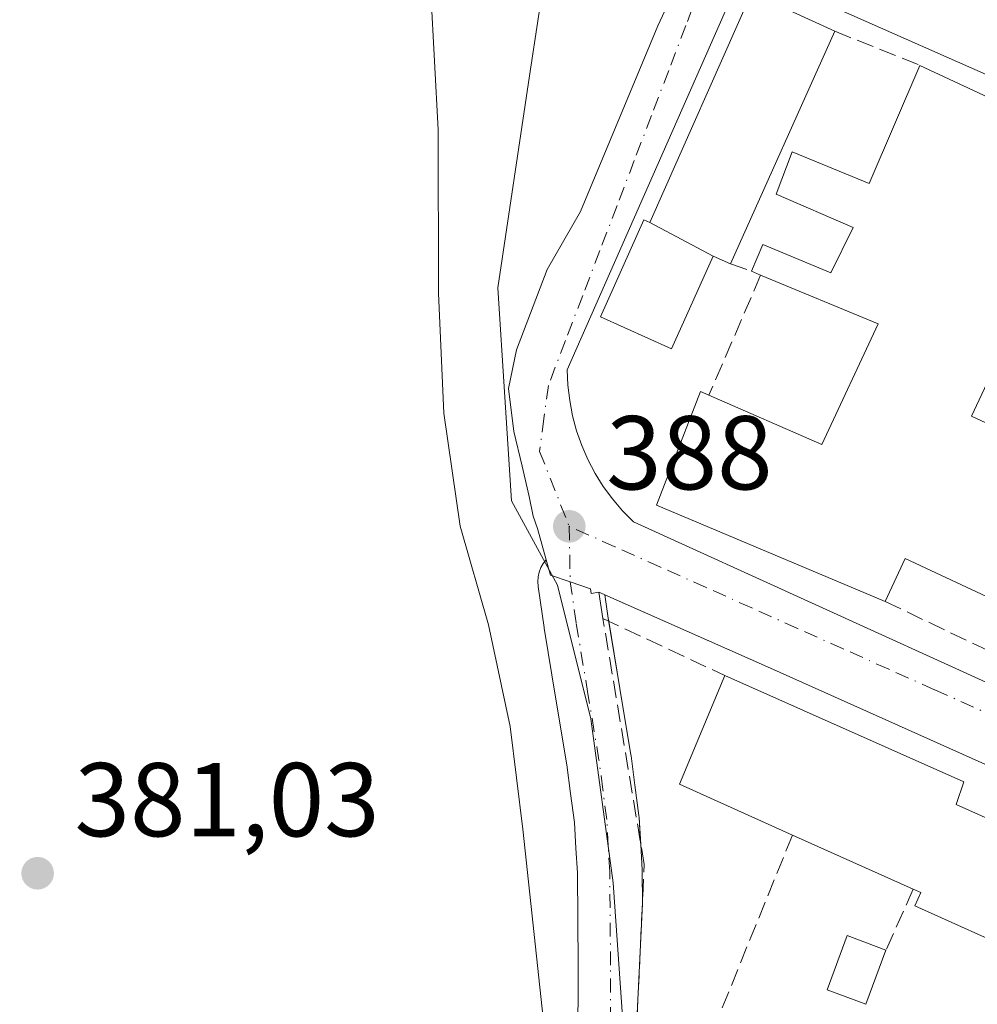
# Model space of a CAD drawing. Units: metres. Extents: x 631721 to 635211, y 4708860 to 4711239.
# Drawn here: x 632036 to 632128, y 4709792 to 4709886 of the extents above; entities that cross this region are included whole.
import ezdxf

# ---------------------------------------------------------------- set-up
doc = ezdxf.new("R2010")
doc.units = ezdxf.units.M
doc.header["$MEASUREMENT"] = 0
doc.linetypes.add('DGN Style 3', pattern=[2.307223458686699, 1.648016756204785, -0.6592067024819142])
doc.linetypes.add('DGN Style 4', pattern=[2.6384748266838614, 1.318413404963828, -0.6592067024819142, 0.001648016756204785, -0.6592067024819142])
for name, color, linetype, lineweight in [('Cultivos herbáceos CxS', 92, 'Continuous', 0), ('Curva de nivel normal', 30, 'Continuous', 0), ('Edificación Cxs', 1, 'Continuous', 13), ('Elemento construido', 1, 'Continuous', 0), ('Instalación sanitaria CxS', 9, 'Continuous', 0), ('Muro lineal', 1, 'DGN Style 3', 13), ('Núcleo urbano CxS', 7, 'Continuous', 0), ('Pista no pavimentada Cxs', 111, 'Continuous', 0), ('Pista no pavimentada eje', 91, 'DGN Style 4', 0), ('Punto de cota en terreno', 7, 'Continuous', 0), ('Rótulo de punto de cota en terreno', 7, 'Continuous', 0), ('Vía urbana Cxs', 4, 'Continuous', 0), ('Vía urbana eje', 4, 'DGN Style 4', 0)]:
    doc.layers.add(name, color=color, linetype=linetype, lineweight=lineweight)
doc.styles.add('Style-Arial', font='txt')

# ---------------------------------------------------------------- blocks, each defined once
blk = doc.blocks.new('5PATER')
at = {"layer": 'Núcleo urbano CxS', "linetype": 'Continuous', "lineweight": 0}
h = blk.add_hatch(color=51, dxfattribs=at)
edge = h.paths.add_edge_path()
edge.add_ellipse((0, 0), major_axis=(-0.1095731443231308, -0.1110710700762829), ratio=0.9994222409660322, start_angle=0, end_angle=360)
blk = doc.blocks.new('*U27')
at = {"layer": 'Vía urbana Cxs', "color": 4, "linetype": 'Continuous', "lineweight": 0}
for points in [[(632147.4700999996, 4709806.130100001, 389.752999999997), (632108.0000999998, 4709823.8101, 389.4122999999963), (632092.1738, 4709830.807600001, 388.8368000000046), (632091.5800999999, 4709831.0701, 389.0678000000044), (632090.8742000004, 4709830.9476, 389.3543000000063), (632090.7966999998, 4709831.394099999, 389.4167000000016), (632088.8614999996, 4709832.056500001, 390.4524999999995), (632086.9902999997, 4709832.697100001, 391.0761999999959), (632086.5747999996, 4709834.1591, 390.3776000000071), (632085.7264, 4709837.1435, 389.2048000000068), (632085.3295, 4709838.334100001, 389.1572000000015), (632084.9326999999, 4709840.1862, 389.3601999999955), (632084.2712000003, 4709843.0966, 389.6750999999931), (632083.4774000002, 4709846.403899999, 389.2115999999951), (632082.9483000003, 4709850.505000001, 388.6285999999964), (632083.7419999996, 4709854.209100001, 388.5941000000021), (632086.6524999999, 4709861.882099999, 388.9216000000015), (632089.8274999997, 4709867.438300001, 390.3652000000002), (632097.2357999999, 4709885.1654, 390.5957999999956), (632099.8816000001, 4709890.854, 390.3414000000048)], [(632151.2401000002, 4709870.5001, 389.917300000001), (632107.0401, 4709890.0701, 389.9665999999997), (632106.2600999996, 4709890.200099999, 389.8093999999983), (632105.6300999997, 4709890.200099999, 389.7223999999987), (632105.0000999998, 4709889.5701, 389.7600999999996), (632088.5800999999, 4709852.3101, 389.6150000000052), (632088.6401000004, 4709850.8301, 389.670299999998), (632088.8101000005, 4709849.360099999, 389.7771999999969), (632089.0800999999, 4709847.9001, 389.9231), (632089.4700999996, 4709846.470100001, 390.0445999999938), (632089.9600999998, 4709845.0801, 390.1864999999962), (632090.5500999996, 4709843.720100001, 390.3752999999998), (632091.2401000002, 4709842.4101, 390.6000000000058), (632092.0201000003, 4709841.1501, 390.6432000000059), (632092.9001000002, 4709839.960100001, 390.5571999999956), (632093.8601000002, 4709838.8301, 390.517200000002), (632094.9001000002, 4709837.780099999, 390.6839999999939), (632129.6300999997, 4709822.0001, 390.4921999999933)]]:
    blk.add_polyline3d(points, dxfattribs=at)
blk = doc.blocks.new('*U28')
at = {"layer": 'Pista no pavimentada Cxs', "color": 111, "linetype": 'Continuous', "lineweight": 0}
blk.add_polyline3d([(632089.5902000006, 4709787.4027, 386.5053999999946), (632089.6101000002, 4709795.410900001, 386.6999000000069), (632089.5407999996, 4709804.248600001, 387.1744000000036), (632089.4052999998, 4709806.6053, 387.3386000000028), (632089.2618000006, 4709809.049100001, 387.4815999999992), (632088.9012000002, 4709811.823899999, 387.5599999999977), (632088.5433, 4709814.555000001, 387.5388999999996), (632087.4972000001, 4709820.851500001, 387.3960999999982), (632086.3722000001, 4709827.605799999, 388.8956000000035), (632086.3618999999, 4709827.672499999, 388.9189000000042), (632085.7933, 4709831.6139, 390.3896999999997), (632085.7603000002, 4709832.071000001, 390.5804999999964), (632085.7950999998, 4709832.527899999, 390.7718000000023), (632085.8968000002, 4709832.9747, 390.6490000000049), (632086.0632999997, 4709833.4016, 390.5436999999947), (632086.2910000002, 4709833.7993, 390.4535999999935), (632086.5747999996, 4709834.1591, 390.3776000000071), (632086.9902999997, 4709832.697100001, 391.0761999999959), (632088.8614999996, 4709832.056500001, 390.4524999999995), (632090.7966999998, 4709831.394099999, 389.4167000000016), (632090.8742000004, 4709830.9476, 389.3543000000063), (632091.5800999999, 4709831.0701, 389.0678000000044), (632092.1738, 4709830.807600001, 388.8368000000046), (632092.4934, 4709828.591600001, 388.9186000000045), (632093.6130999997, 4709821.868799999, 388.9493999999977), (632094.6682000002, 4709815.518200001, 389.8065000000061), (632094.6837999999, 4709815.413000001, 389.8148999999976), (632095.0489999996, 4709812.626300001, 390.0337), (632095.4243000001, 4709809.739700001, 389.9260999999969), (632095.4447999997, 4709809.5218, 389.9122999999963), (632095.5948999999, 4709806.9649, 389.6457999999984), (632095.7350000005, 4709804.528000001, 389.1695000000037), (632095.7401000002, 4709804.374399999, 389.1371000000072), (632095.7640000005, 4709801.319599999, 388.6573000000063), (632095.1401000004, 4709788.170100001, 388.5350000000035)], dxfattribs=at)

msp = doc.modelspace()

# ---------------------------------------------------------------- linework, layer by layer
at = {"layer": 'Cultivos herbáceos CxS', "color": 92, "linetype": 'Continuous', "lineweight": 0}
for points in [[(632188.2377000004, 4709893.6381, 389.8654999999999), (632120.1706999998, 4709924.149300001, 389.6515999999974), (632090.2874999996, 4709935.306299999, 389.6613999999972), (632089.3365000002, 4709935.6613, 389.5448000000033), (632088.5411, 4709935.9583, 389.4594999999972), (632078.1410999997, 4709919.172700001, 387.7342999999965), (632081.5648999996, 4709915.907099999, 387.9787999999971), (632089.2251000004, 4709908.6007, 388.4453999999969), (632087.5431000004, 4709897.414899999, 388.4331999999995), (632084.9814999999, 4709880.379100001, 387.9974999999977), (632081.9338999996, 4709860.120300001, 387.2899999999936), (632082.6120999996, 4709849.6985, 387.5109999999986), (632083.2566999998, 4709839.7917, 387.0973999999987), (632087.6312999995, 4709831.730699999, 387.8994999999995), (632090.8262999998, 4709818.9637, 387.5047999999952), (632092.9600999998, 4709803.308499999, 387.6086000000068), (632093.8737000005, 4709790.0825, 387.2869999999967)], [(632188.2377000004, 4709893.6381, 389.8654999999999), (632120.1706999998, 4709924.149300001, 389.6515999999974), (632090.2874999996, 4709935.306299999, 389.6613999999972), (632089.3365000002, 4709935.6613, 389.5448000000033), (632088.5411, 4709935.9583, 389.4594999999972), (632078.1410999997, 4709919.172700001, 387.7342999999965), (632081.5648999996, 4709915.907099999, 387.9787999999971), (632089.2251000004, 4709908.6007, 388.4453999999969), (632087.5431000004, 4709897.414899999, 388.4331999999995), (632084.9814999999, 4709880.379100001, 387.9974999999977), (632081.9338999996, 4709860.120300001, 387.2899999999936), (632082.6120999996, 4709849.6985, 387.5109999999986), (632083.2566999998, 4709839.7917, 387.0973999999987), (632087.6312999995, 4709831.730699999, 387.8994999999995), (632090.8262999998, 4709818.9637, 387.5047999999952), (632092.9600999998, 4709803.308499999, 387.6086000000068), (632093.8737000005, 4709790.0825, 387.2869999999967), (632094.0784999998, 4709784.1065, 387.2839999999997), (632093.8327000003, 4709779.113299999, 387.3384999999981), (632092.9807000002, 4709775.578299999, 387.3513999999996), (632091.7516999999, 4709772.4123, 387.1934999999939), (632090.2361000003, 4709769.3687, 386.9520000000048)]]:
    msp.add_polyline3d(points, dxfattribs=at)
at = {"layer": 'Curva de nivel normal', "color": 30, "linetype": 'Continuous', "lineweight": 0, "elevation": 385, "flags": 128}
msp.add_lwpolyline([(632086.7100000001, 4709786.2401), (632084.3399999999, 4709808.4101), (632083.1299999999, 4709818.2401), (632081.04, 4709827.940099999), (632078.3300000001, 4709837.350099999), (632076.7699999996, 4709848.1601), (632076.2699999996, 4709859.630100001), (632076.25, 4709875.210100001), (632075.2000000002, 4709894.940099999), (632073.2199999997, 4709901.6601), (632070.4400000004, 4709903.970100001), (632065.7400000002, 4709910.3201), (632057.9500000002, 4709924.2401), (632054.2100000001, 4709928.9301), (632048.7199999997, 4709932.0101), (632046.7300000006, 4709933.6501), (632046.0199999996, 4709935.600099999), (632045.0899999999, 4709939.350099999), (632043.6900000004, 4709940.940099999), (632042.5999999996, 4709945.1801), (632037, 4709951.620100001)], dxfattribs=at)
at = {"layer": 'Edificación Cxs', "color": 1, "linetype": 'Continuous', "lineweight": 13, "elevation": 392.7893999999941, "flags": 128}
msp.add_lwpolyline([(632114.1401000004, 4709884.640100001), (632104.1700999998, 4709862.420100001), (632102.5301000001, 4709863.1601), (632098.5500999996, 4709854.3101), (632091.7401000002, 4709857.360099999), (632095.9001000002, 4709866.630100001), (632096.4600999998, 4709866.380100001), (632106.1901000004, 4709888.3101)], close=True, dxfattribs=at)
at = {"layer": 'Edificación Cxs', "color": 1, "linetype": 'Continuous', "lineweight": 13, "extrusion": (0.01595152718208777, 0.0355509462361512, 0.9992405511198359), "elevation": 177915.0915983879, "flags": 128}
msp.add_lwpolyline([(1351385.44716097, -4552437.298382051), (1351385.44716097, -4552412.925626152)], dxfattribs=at)
at = {"layer": 'Edificación Cxs', "color": 1, "linetype": 'Continuous', "lineweight": 13, "flags": 128}
for points, elevation in [([(632132.5900999998, 4709828.800100001), (632120.8601000002, 4709834.2601), (632118.9600999998, 4709830.1601), (632097.1201, 4709839.380100001), (632101.3201000001, 4709850.220100001), (632102.1201, 4709849.870100001), (632112.8901000004, 4709845.1601), (632118.2801000001, 4709856.700099999), (632107.0500999996, 4709861.340100001), (632106.1901000004, 4709861.710100001), (632107.2500999998, 4709864.2601), (632113.7701000003, 4709861.550100001), (632115.9001000002, 4709865.880100001), (632108.5500999996, 4709869.0701), (632110.0800999999, 4709873.130100001), (632117.4401000004, 4709870.090100001), (632122.2801000001, 4709881.380100001), (632135.8201000001, 4709875.0801)], 394.2295000000014), ([(632128.9200999998, 4709851.550100001), (632127.2100999998, 4709847.880100001), (632138.3201000001, 4709842.720100001)], 394.2295000000014), ([(632132.2801000001, 4709796.4001), (632121.8000999996, 4709801.100099999), (632122.3601000002, 4709802.360099999), (632121.6401000004, 4709802.6801), (632110.1001000004, 4709807.850099999), (632099.2901, 4709812.710100001), (632103.6401000004, 4709823.090100001), (632126.4600999998, 4709812.940099999), (632125.7500999998, 4709810.770099999), (632158.1901000004, 4709796.270099999)], 394.2817000000071)]:
    msp.add_lwpolyline(points, dxfattribs=dict(at, elevation=elevation))
at = {"layer": 'Edificación Cxs', "color": 1, "linetype": 'Continuous', "lineweight": 13, "extrusion": (0.03908013505971362, -0.01818351926927708, 0.9990706194612564), "elevation": -60546.30506210119, "flags": 128}
msp.add_lwpolyline([(4536934.705140077, 1412486.804251729), (4536934.705140077, 1412471.856451808)], dxfattribs=at)
at = {"layer": 'Edificación Cxs', "color": 1, "linetype": 'Continuous', "lineweight": 13, "extrusion": (0.2459783341757847, -0.1058278882597147, 0.9634807300525504), "elevation": -342572.9596853306, "flags": 128}
msp.add_lwpolyline([(4576253.059239681, 1234060.381026684), (4576253.059239681, 1234061.352728305)], dxfattribs=at)
at = {"layer": 'Edificación Cxs', "color": 1, "linetype": 'Continuous', "lineweight": 13, "extrusion": (-0.06704716237090413, -0.2006599682239306, 0.9773639317932604), "elevation": -987072.7711658147, "flags": 128}
msp.add_lwpolyline([(-893044.502320504, 4561823.972206692), (-893057.3580341955, 4561825.467255569), (-893057.860766591, 4561820.872449963)], dxfattribs=at)
at = {"layer": 'Edificación Cxs', "color": 1, "linetype": 'Continuous', "lineweight": 13, "extrusion": (0.08798113628695577, 0.1474507689841661, 0.9851485118415569), "elevation": 750463.9318151277, "flags": 128}
msp.add_lwpolyline([(1870476.696920045, -4303483.952550915), (1870488.470240002, -4303482.566448024), (1870490.053387025, -4303493.877164089)], dxfattribs=at)
at = {"layer": 'Edificación Cxs', "color": 1, "linetype": 'Continuous', "lineweight": 13, "extrusion": (0.1612101025044424, 0.4852873512089432, 0.8593645847992079), "elevation": 2387853.772825693, "flags": 128}
msp.add_lwpolyline([(884926.7980210187, -4012112.613737357), (884901.9418418414, -4012109.776420401), (884901.9315323369, -4012107.119601311)], dxfattribs=at)
at = {"layer": 'Edificación Cxs', "color": 1, "linetype": 'Continuous', "lineweight": 13, "extrusion": (-0.08335989312131833, 0.03734581000322494, 0.9958194709353726), "elevation": 123588.5107659946, "flags": 128}
msp.add_lwpolyline([(-4556614.11880153, -1343061.003693222), (-4556614.118801531, -1343073.701955623)], dxfattribs=at)
at = {"layer": 'Edificación Cxs', "color": 1, "linetype": 'Continuous', "lineweight": 13, "extrusion": (-0.02318708399336832, -0.0627629446249964, 0.9977590750867087), "elevation": -309867.8233539368, "flags": 128}
msp.add_lwpolyline([(-1039212.908976495, 4626638.039245043), (-1039212.908976495, 4626632.515333009)], dxfattribs=at)
at = {"layer": 'Edificación Cxs', "color": 1, "linetype": 'Continuous', "lineweight": 13}
for points in [[(632104.1700999998, 4709862.420100001, 392.297000000006), (632102.5301000001, 4709863.1601, 392.7893999999943), (632098.5500999996, 4709854.3101, 391.321100000001), (632091.7401000002, 4709857.360099999, 390.4965999999986), (632095.9001000002, 4709866.630100001, 391.0144), (632096.4600999998, 4709866.380100001, 391.2834000000003), (632106.1901000004, 4709888.3101, 390.3754999999946), (632114.1401000004, 4709884.640100001, 391.347299999994)], [(632106.1901000004, 4709861.710100001, 391.633600000001), (632107.2500999998, 4709864.2601, 391.4970999999932), (632113.7701000003, 4709861.550100001, 390.837400000004), (632115.9001000002, 4709865.880100001, 391.8215000000055), (632108.5500999996, 4709869.0701, 391.8846000000049), (632110.0800999999, 4709873.130100001, 392.3934000000008), (632117.4401000004, 4709870.090100001, 392.7644), (632122.2801000001, 4709881.380100001, 392.854800000001)], [(632102.1201, 4709849.870100001, 391.1584000000003), (632112.8901000004, 4709845.1601, 392.1888999999938), (632118.2801000001, 4709856.700099999, 392.6154999999999), (632107.0500999996, 4709861.340100001, 391.3733999999968)], [(632133.9600999998, 4709849.190099999, 391.7747999999993), (632128.9200999998, 4709851.550100001, 393.1542999999947), (632127.2100999998, 4709847.880100001, 393.0859000000055), (632138.3201000001, 4709842.720100001, 392.8209999999963)], [(632118.9600999998, 4709830.1601, 392.2608999999939), (632097.1201, 4709839.380100001, 391.2768000000069), (632101.3201000001, 4709850.220100001, 390.9431999999942), (632102.1201, 4709849.870100001, 391.1584000000003)], [(632125.7500999998, 4709810.770099999, 392.2927999999956), (632158.1901000004, 4709796.270099999, 391.9241999999941), (632159.1700999998, 4709798.720100001, 390.7428999999975), (632214.2600999996, 4709773.9801, 390.0151000000042), (632209.6501000002, 4709763.710100001, 390.2844999999944)], [(632132.2801000001, 4709796.4001, 393.6325999999972), (632121.8000999996, 4709801.100099999, 391.9882999999973), (632122.3601000002, 4709802.360099999, 392.6870000000054), (632121.6401000004, 4709802.6801, 392.347299999994)], [(632117.1201, 4709791.690099999, 390.3993000000046), (632113.4101, 4709793.0601, 390.7179000000033), (632115.3101000005, 4709798.2501, 391.2458999999944), (632119.0301000001, 4709796.860099999, 390.7688999999955)]]:
    msp.add_polyline3d(points, dxfattribs=at)
msp.add_3dface([(632119.0301000001, 4709796.860099999, 391.2458999999944), (632117.1201, 4709791.690099999, 391.2458999999944), (632113.4101, 4709793.0601, 391.2458999999944), (632115.3101000005, 4709798.2501, 391.2458999999944)], dxfattribs=at)
at = {"layer": 'Elemento construido', "color": 1, "linetype": 'Continuous', "lineweight": 0}
for points in [[(632151.2401000002, 4709870.5001, 389.917300000001), (632107.0401, 4709890.0701, 389.9665999999997), (632106.2600999996, 4709890.200099999, 389.8093999999983), (632105.6300999997, 4709890.200099999, 389.7223999999987), (632105.0000999998, 4709889.5701, 389.7600999999996), (632088.5800999999, 4709852.3101, 389.6150000000052), (632088.6401000004, 4709850.8301, 389.670299999998), (632088.8101000005, 4709849.360099999, 389.7771999999969), (632089.0800999999, 4709847.9001, 389.9231), (632089.4700999996, 4709846.470100001, 390.0445999999938), (632089.9600999998, 4709845.0801, 390.1864999999962), (632090.5500999996, 4709843.720100001, 390.3752999999998), (632091.2401000002, 4709842.4101, 390.6000000000058), (632092.0201000003, 4709841.1501, 390.6432000000059), (632092.9001000002, 4709839.960100001, 390.5571999999956), (632093.8601000002, 4709838.8301, 390.517200000002), (632094.9001000002, 4709837.780099999, 390.6839999999939), (632129.6300999997, 4709822.0001, 390.4921999999933)], [(632202.4200999998, 4709748.9801, 392.0684999999939), (632204.9501, 4709747.720100001, 390.9590999999928), (632216.6300999997, 4709773.290100001, 389.1765000000014), (632216.7401000002, 4709773.5701, 389.1024999999936), (632216.8201000001, 4709773.870100001, 389.0439999999944), (632216.8501000004, 4709774.170100001, 389.0080000000016), (632216.8400999998, 4709774.470100001, 388.9872000000032), (632216.7801000001, 4709774.770099999, 388.9815999999992), (632216.6901000004, 4709775.050100001, 388.9833999999973), (632216.5500999996, 4709775.3201, 388.9951000000001), (632216.3800999997, 4709775.5701, 389.0099000000046), (632216.1801000005, 4709775.790100001, 389.0282000000007), (632215.9401000004, 4709775.9801, 389.0518000000012), (632215.6801000005, 4709776.140100001, 389.0767999999953), (632187.5800999999, 4709788.7601, 389.7406999999948), (632147.4700999996, 4709806.130100001, 389.752999999997), (632108.0000999998, 4709823.8101, 389.4122999999963), (632091.5800999999, 4709831.0701, 389.0678000000044), (632091.9801000003, 4709828.550100001, 389.0121999999974)]]:
    msp.add_polyline3d(points, dxfattribs=at)
at = {"layer": 'Instalación sanitaria CxS', "color": 9, "linetype": 'Continuous', "lineweight": 0, "extrusion": (-0.1891301539020437, 0.1003293403097481, 0.9768130877286607), "elevation": 353371.4968289755, "flags": 128}
msp.add_lwpolyline([(-4456902.511180118, -1610445.90018887), (-4456902.511180118, -1610438.865891748)], dxfattribs=at)
at = {"layer": 'Instalación sanitaria CxS', "color": 9, "linetype": 'Continuous', "lineweight": 0}
msp.add_polyline3d([(632102.5301000001, 4709863.1601, 392.7893999999943), (632098.5500999996, 4709854.3101, 391.321100000001), (632091.7401000002, 4709857.360099999, 390.4965999999986), (632095.9001000002, 4709866.630100001, 391.0144), (632096.4600999998, 4709866.380100001, 391.2834000000003)], close=True, dxfattribs=at)
msp.add_polyline3d([(632102.5301000001, 4709863.1601, 392.7893999999943), (632098.5500999996, 4709854.3101, 391.321100000001), (632091.7401000002, 4709857.360099999, 390.4965999999986), (632095.9001000002, 4709866.630100001, 391.0144), (632096.4600999998, 4709866.380100001, 391.2834000000003)], dxfattribs=at)
at = {"layer": 'Muro lineal', "color": 1, "linetype": 'DGN Style 3', "lineweight": 13, "extrusion": (-0.1572904948775362, 0.06299349057970402, 0.9855412321997313), "elevation": 197652.2166924747, "flags": 128}
msp.add_lwpolyline([(-4607286.696747221, -1147355.506166081), (-4607286.696747221, -1147346.608989211)], dxfattribs=at)
at = {"layer": 'Muro lineal', "color": 1, "linetype": 'DGN Style 3', "lineweight": 13, "extrusion": (0.2792094544888379, -0.09813797644450496, 0.9552020823382995), "elevation": -285352.1838155973, "flags": 128}
msp.add_lwpolyline([(4652986.195098451, 922308.7614459068), (4652986.195098451, 922306.5198840492)], dxfattribs=at)
at = {"layer": 'Muro lineal', "color": 1, "linetype": 'DGN Style 3', "lineweight": 13, "extrusion": (-0.00679939320064881, -0.01581927789265319, 0.9998517483602548), "elevation": -78413.2343751863, "flags": 128}
msp.add_lwpolyline([(-1279121.454359504, 4576030.265262663), (-1279121.454359504, 4576017.778788983)], dxfattribs=at)
at = {"layer": 'Muro lineal', "color": 1, "linetype": 'DGN Style 3', "lineweight": 13, "extrusion": (-0.07891391584208206, -0.3387892048720013, 0.9375470487120452), "elevation": -1645154.834392845, "flags": 128}
msp.add_lwpolyline([(-452816.4871143763, 4435143.455452748), (-452803.9058133877, 4435140.524950779), (-452802.9039480108, 4435145.340702103)], dxfattribs=at)
at = {"layer": 'Muro lineal', "color": 1, "linetype": 'DGN Style 3', "lineweight": 13, "extrusion": (-0.02247086692560783, -0.0552162420830708, 0.9982215319005272), "elevation": -273871.4606718604, "flags": 128}
msp.add_lwpolyline([(-1189842.611725814, 4592507.190945981), (-1189842.611725814, 4592482.953160686)], dxfattribs=at)
at = {"layer": 'Muro lineal', "color": 1, "linetype": 'DGN Style 3', "lineweight": 13, "extrusion": (-0.09829301514407758, -0.219182125699549, 0.9707201857114712), "elevation": -1094056.84554908, "flags": 128}
msp.add_lwpolyline([(-1350429.997879826, 4422804.274081066), (-1350429.997879826, 4422797.703248047)], dxfattribs=at)
at = {"layer": 'Muro lineal', "color": 1, "linetype": 'DGN Style 3', "lineweight": 13, "extrusion": (-0.05268927230458915, -0.1156142034263551, 0.9918957589132551), "elevation": -577435.5064300761, "flags": 128}
msp.add_lwpolyline([(-1377932.348491061, 4511057.989405781), (-1377932.348491061, 4511031.709310251)], dxfattribs=at)
at = {"layer": 'Muro lineal', "color": 1, "linetype": 'DGN Style 3', "lineweight": 13}
msp.add_polyline3d([(632095.1401000004, 4709788.170100001, 388.5350000000035), (632095.9401000004, 4709805.030099999, 389.3589000000065), (632091.9801000003, 4709828.550100001, 389.0121999999974), (632103.6401000004, 4709823.090100001, 389.4833000000072)], dxfattribs=at)
at = {"layer": 'Núcleo urbano CxS', "color": 7, "linetype": 'Continuous', "lineweight": 0}
for points in [[(632139.8227000004, 4709759.0427, 388.442200000005), (632105.7641000003, 4709766.1327, 388.0488999999943), (632090.2361000003, 4709769.3687, 386.9520000000048), (632091.7516999999, 4709772.4123, 387.1934999999939), (632092.9807000002, 4709775.578299999, 387.3513999999996), (632093.8327000003, 4709779.113299999, 387.3384999999981), (632094.0784999998, 4709784.1065, 387.2839999999997), (632093.8737000005, 4709790.0825, 387.2869999999967), (632092.9600999998, 4709803.308499999, 387.6086000000068), (632090.8262999998, 4709818.9637, 387.5047999999952), (632087.6312999995, 4709831.730699999, 387.8994999999995), (632083.2566999998, 4709839.7917, 387.0973999999987), (632082.6120999996, 4709849.6985, 387.5109999999986), (632081.9338999996, 4709860.120300001, 387.2899999999936), (632084.9814999999, 4709880.379100001, 387.9974999999977), (632087.5431000004, 4709897.414899999, 388.4331999999995), (632089.2251000004, 4709908.6007, 388.4453999999969), (632081.5648999996, 4709915.907099999, 387.9787999999971), (632078.1410999997, 4709919.172700001, 387.7342999999965), (632088.5411, 4709935.9583, 389.4594999999972), (632089.3365000002, 4709935.6613, 389.5448000000033), (632090.2874999996, 4709935.306299999, 389.6613999999972), (632120.1706999998, 4709924.149300001, 389.6515999999974), (632188.2377000004, 4709893.6381, 389.8654999999999)], [(632188.2377000004, 4709893.6381, 389.8654999999999), (632120.1706999998, 4709924.149300001, 389.6515999999974), (632090.2874999996, 4709935.306299999, 389.6613999999972), (632089.3365000002, 4709935.6613, 389.5448000000033), (632088.5411, 4709935.9583, 389.4594999999972), (632078.1410999997, 4709919.172700001, 387.7342999999965), (632081.5648999996, 4709915.907099999, 387.9787999999971), (632089.2251000004, 4709908.6007, 388.4453999999969), (632087.5431000004, 4709897.414899999, 388.4331999999995), (632084.9814999999, 4709880.379100001, 387.9974999999977), (632081.9338999996, 4709860.120300001, 387.2899999999936), (632082.6120999996, 4709849.6985, 387.5109999999986), (632083.2566999998, 4709839.7917, 387.0973999999987), (632087.6312999995, 4709831.730699999, 387.8994999999995), (632090.8262999998, 4709818.9637, 387.5047999999952), (632092.9600999998, 4709803.308499999, 387.6086000000068), (632093.8737000005, 4709790.0825, 387.2869999999967), (632094.0784999998, 4709784.1065, 387.2839999999997), (632093.8327000003, 4709779.113299999, 387.3384999999981), (632092.9807000002, 4709775.578299999, 387.3513999999996), (632091.7516999999, 4709772.4123, 387.1934999999939), (632090.2361000003, 4709769.3687, 386.9520000000048)]]:
    msp.add_polyline3d(points, dxfattribs=at)
at = {"layer": 'Pista no pavimentada Cxs', "color": 111, "linetype": 'Continuous', "lineweight": 0, "extrusion": (0.3066252545038829, -0.1355720550116281, 0.9421258786384934), "elevation": -444339.6844702236, "flags": 128}
msp.add_lwpolyline([(4563175.121506397, 1249816.770115259), (4563175.121506397, 1249817.459134083)], dxfattribs=at)
at = {"layer": 'Pista no pavimentada Cxs', "color": 111, "linetype": 'Continuous', "lineweight": 0, "extrusion": (-0.8936808241107549, -0.112859411131919, 0.4342779500915038), "elevation": -1096268.523023825, "flags": 128}
msp.add_lwpolyline([(-4593522.158250085, 528957.8534098854), (-4593519.919669085, 528957.9442201811), (-4593519.61000068, 528957.972306984)], dxfattribs=at)
at = {"layer": 'Pista no pavimentada Cxs', "color": 111, "linetype": 'Continuous', "lineweight": 0, "extrusion": (-0.0004402786679323316, -0.009279442767679648, 0.9999568481172655), "elevation": -43593.98954464409, "flags": 128}
msp.add_lwpolyline([(632095.8738552097, 4709599.563270525), (632095.2499014216, 4709586.413204351)], dxfattribs=at)
at = {"layer": 'Pista no pavimentada Cxs', "color": 111, "linetype": 'Continuous', "lineweight": 0}
for points in [[(632089.8849999999, 4709767.576900001, 387.6566000000021), (632089.5494999997, 4709769.993899999, 387.3335999999982), (632089.5231999997, 4709770.2818, 387.2929000000004), (632089.4080999997, 4709772.8586, 386.9530999999988), (632089.3031000001, 4709775.275400001, 386.7357999999949), (632089.3000999996, 4709775.4101, 386.7241000000067), (632089.301, 4709775.485300001, 386.718399999998), (632089.5902000006, 4709787.4027, 386.5053999999946), (632089.6101000002, 4709795.410900001, 386.6999000000069), (632089.5407999996, 4709804.248600001, 387.1744000000036), (632089.4052999998, 4709806.6053, 387.3386000000028), (632089.2618000006, 4709809.049100001, 387.4815999999992), (632088.9012000002, 4709811.823899999, 387.5599999999977), (632088.5433, 4709814.555000001, 387.5388999999996), (632087.4972000001, 4709820.851500001, 387.3960999999982), (632086.3722000001, 4709827.605799999, 388.8956000000035), (632086.3618999999, 4709827.672499999, 388.9189000000042), (632085.7933, 4709831.6139, 390.3896999999997), (632085.7603000002, 4709832.070900001, 390.5804000000062), (632085.7950999998, 4709832.527799999, 390.7718000000023), (632085.8968000002, 4709832.9746, 390.6490999999951), (632086.0632999997, 4709833.4016, 390.5436999999947), (632086.2910000002, 4709833.7993, 390.4535999999935), (632086.5746999999, 4709834.1591, 390.3775000000023)], [(632091.5800999999, 4709831.0701, 389.0678000000044), (632090.8742000004, 4709830.9476, 389.3543000000063), (632090.7966999998, 4709831.394099999, 389.4167000000016), (632088.8614999996, 4709832.056500001, 390.4524999999995), (632086.9902999997, 4709832.697100001, 391.0761999999959), (632086.5746999999, 4709834.1591, 390.3775000000023)], [(632092.5443000002, 4709828.285900001, 388.9438999999985), (632093.6130999997, 4709821.868799999, 388.9493999999977), (632094.6682000002, 4709815.518200001, 389.8065000000061), (632094.6837999999, 4709815.413000001, 389.8148999999976), (632095.0489999996, 4709812.626300001, 390.0337), (632095.4243000001, 4709809.739700001, 389.9260999999969), (632095.4447999997, 4709809.5218, 389.9122999999963), (632095.5844999999, 4709807.142200001, 389.6790000000037)], [(632095.5844999999, 4709807.142200001, 389.6790000000037), (632095.5948999999, 4709806.9649, 389.6457999999984), (632095.7350000005, 4709804.528000001, 389.1695000000037), (632095.7401000002, 4709804.374399999, 389.1371000000072), (632095.7640000005, 4709801.319599999, 388.6573000000063)]]:
    msp.add_polyline3d(points, dxfattribs=at)
at = {"layer": 'Pista no pavimentada eje', "color": 91, "linetype": 'DGN Style 4', "lineweight": 0}
msp.add_polyline3d([(632092.6201, 4709770.420100001, 387.7409000000043), (632092.5050999997, 4709772.995100001, 387.7194000000018), (632092.4001000002, 4709775.4101, 387.7299999999959), (632092.6901000004, 4709787.360099999, 387.7887000000046), (632092.7100999998, 4709795.420100001, 387.7810000000027), (632092.6401000004, 4709804.350099999, 388.0605000000069), (632092.5000999998, 4709806.7851, 388.172900000005), (632092.3501000004, 4709809.340100001, 388.3516999999993), (632091.9751000004, 4709812.225099999, 388.506899999993), (632091.6101000002, 4709815.0101, 388.4994000000006), (632090.5551000005, 4709821.360099999, 388.2796999999992), (632089.4301000005, 4709828.1151, 389.3705999999947), (632088.8614999996, 4709832.056500001, 390.4524999999995)], dxfattribs=at)
at = {"layer": 'Vía urbana Cxs', "color": 4, "linetype": 'Continuous', "lineweight": 0, "extrusion": (0.3066252545038829, -0.1355720550116281, 0.9421258786384934), "elevation": -444339.6844702236, "flags": 128}
msp.add_lwpolyline([(4563175.121506397, 1249816.770115259), (4563175.121506397, 1249817.459134083)], dxfattribs=at)
at = {"layer": 'Vía urbana Cxs', "color": 4, "linetype": 'Continuous', "lineweight": 0}
for points in [[(632086.5746999999, 4709834.1591, 390.3775000000023), (632085.7264, 4709837.1435, 389.2048000000068), (632085.3295, 4709838.334100001, 389.1572000000015), (632084.9326999999, 4709840.1862, 389.3601999999955), (632084.2712000003, 4709843.0966, 389.6750999999931), (632083.4774000002, 4709846.403899999, 389.2115999999951), (632082.9483000003, 4709850.505000001, 388.6285999999964), (632083.7419999996, 4709854.209100001, 388.5941000000021), (632086.6524999999, 4709861.882099999, 388.9216000000015), (632089.8274999997, 4709867.438300001, 390.3652000000002), (632097.2357999999, 4709885.1654, 390.5957999999956), (632099.8816000001, 4709890.854, 390.3414000000048), (632100.5431000004, 4709893.896700001, 389.9033999999957), (632098.2940999996, 4709895.7488, 390.1888000000035), (632093.7961999997, 4709900.114399999, 390.2347000000009), (632089.4305999996, 4709904.4801, 389.9787999999971), (632086.1233000001, 4709907.7874, 389.1110000000044), (632085.1972000003, 4709910.168600001, 388.7736000000005), (632080.6993000006, 4709917.1801, 388.1227000000072), (632067.3378, 4709930.8062, 394.0962), (632060.7679000003, 4709939.063100001, 389.243100000007)], [(632149.5201000003, 4709861.790100001, 392.2051000000066), (632151.8800999997, 4709867.970100001, 390.130799999999), (632151.8800999997, 4709869.2401, 389.9171999999962), (632151.2401000002, 4709870.5001, 389.917300000001), (632107.0401, 4709890.0701, 389.9665999999997), (632106.2600999996, 4709890.200099999, 389.8093999999983), (632105.6300999997, 4709890.200099999, 389.7223999999987), (632105.0000999998, 4709889.5701, 389.7600999999996), (632088.5800999999, 4709852.3101, 389.6150000000052), (632088.6401000004, 4709850.8301, 389.670299999998), (632088.8101000005, 4709849.360099999, 389.7771999999969), (632089.0800999999, 4709847.9001, 389.9231), (632089.4700999996, 4709846.470100001, 390.0445999999938), (632089.9600999998, 4709845.0801, 390.1864999999962), (632090.5500999996, 4709843.720100001, 390.3752999999998), (632091.2401000002, 4709842.4101, 390.6000000000058), (632092.0201000003, 4709841.1501, 390.6432000000059), (632092.9001000002, 4709839.960100001, 390.5571999999956), (632093.8601000002, 4709838.8301, 390.517200000002), (632094.9001000002, 4709837.780099999, 390.6839999999939), (632129.6300999997, 4709822.0001, 390.4921999999933)], [(632091.5800999999, 4709831.0701, 389.0678000000044), (632090.8742000004, 4709830.9476, 389.3543000000063), (632090.7966999998, 4709831.394099999, 389.4167000000016), (632088.8614999996, 4709832.056500001, 390.4524999999995), (632086.9902999997, 4709832.697100001, 391.0761999999959), (632086.5746999999, 4709834.1591, 390.3775000000023)], [(632215.6801000005, 4709776.140100001, 389.0767999999953), (632187.5800999999, 4709788.7601, 389.7406999999948), (632147.4700999996, 4709806.130100001, 389.752999999997), (632108.0000999998, 4709823.8101, 389.4122999999963), (632092.1738, 4709830.807600001, 388.8368000000046)]]:
    msp.add_polyline3d(points, dxfattribs=at)
at = {"layer": 'Vía urbana eje', "color": 4, "linetype": 'DGN Style 4', "lineweight": 0, "extrusion": (-0.004131117659858649, 0.2156655270012244, 0.9764585574053641), "elevation": 1013518.439778876, "flags": 128}
msp.add_lwpolyline([(-722174.187523177, -4586212.929170029), (-722174.1875231771, -4586207.506952119)], dxfattribs=at)
at = {"layer": 'Vía urbana eje', "color": 4, "linetype": 'DGN Style 4', "lineweight": 0}
for points in [[(632104.5100999996, 4709897.800100001, 388.8552999999956), (632102.9801000003, 4709893.600099999, 389.2075999999943), (632101.4501, 4709889.390100001, 389.6622999999963), (632099.9101, 4709885.1801, 390.2054999999964), (632098.2701000003, 4709880.890100001, 390.1710000000021), (632096.6300999997, 4709876.590100001, 389.9349999999977), (632094.9801000003, 4709872.290100001, 390.3500000000058), (632093.3400999998, 4709868.0001, 390.0274000000064), (632091.7001, 4709863.700099999, 389.5783999999985), (632090.0500999996, 4709859.4001, 389.4995000000054), (632088.4101, 4709855.100099999, 389.1763999999966), (632086.7701000003, 4709850.8101, 388.9998999999953), (632086.3501000004, 4709847.6601, 389.126099999994), (632085.9401000004, 4709844.5101, 389.2323999999935), (632088.7600999996, 4709837.350099999, 389.2829000000056)], [(632132.4001000002, 4709817.840100001, 388.7072999999946), (632123.6801000005, 4709821.7401, 389.5810000000056), (632119.3101000005, 4709823.690099999, 389.3025000000052), (632114.9501, 4709825.640100001, 389.3858999999939), (632110.5800999999, 4709827.590100001, 388.8515999999945), (632106.2200999996, 4709829.550100001, 389.1012999999948), (632101.8601000002, 4709831.5001, 388.7829000000056), (632097.4901000002, 4709833.450099999, 389.0684999999939), (632093.1300999997, 4709835.4001, 389.4064999999973), (632088.7600999996, 4709837.350099999, 389.2829000000056)]]:
    msp.add_polyline3d(points, dxfattribs=at)

# ---------------------------------------------------------------- block references
at = {"layer": 'Pista no pavimentada Cxs', "color": 111, "linetype": 'Continuous', "lineweight": 0}
msp.add_blockref('*U28', (0, 0), dxfattribs=at)
at = {"layer": 'Punto de cota en terreno', "color": 7, "linetype": 'Continuous', "lineweight": 0, "xscale": 10, "yscale": 10, "zscale": 10}
for p in [(632088.7699999996, 4709837.350000001, 388), (632037.9699999997, 4709804.210000001, 381.0299999999988)]:
    msp.add_blockref('5PATER', p, dxfattribs=at)
at = {"layer": 'Vía urbana Cxs', "color": 4, "linetype": 'Continuous', "lineweight": 0}
msp.add_blockref('*U27', (0, 0), dxfattribs=at)

# ---------------------------------------------------------------- texts
at = {"layer": 'Rótulo de punto de cota en terreno', "color": 7, "linetype": 'Continuous', "lineweight": 0, "style": 'Style-Arial'}
for s, p in [('388', (632092.2977999998, 4709840.877800001)), ('381,03', (632041.4978, 4709807.7378))]:
    msp.add_text(s, height=7.000000000000002, dxfattribs=at).set_placement(p)

doc.saveas('drawing.dxf')
